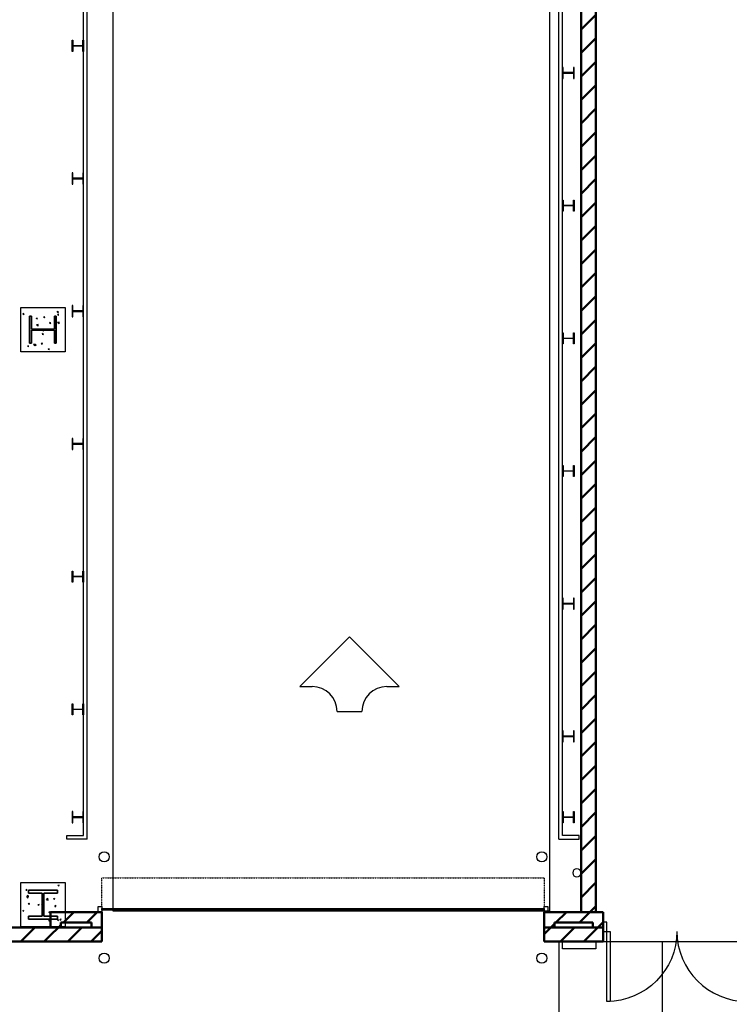
# Model space of a CAD drawing. Units: inches. Extents: x 0 to 32678, y 0 to 10775.
# Drawn here: x 17078 to 17463, y 3658 to 4192 of the extents above; entities that cross this region are included whole.
import ezdxf

# ---------------------------------------------------------------- set-up
doc = ezdxf.new("R2010")
doc.units = ezdxf.units.IN
doc.header["$MEASUREMENT"] = 0
doc.linetypes.add('01 Shell$0$HIDDEN2', pattern=[0.1875, 0.125, -0.0625])
doc.layers.add('G-AIRPORT', color=15, linetype='Continuous')

# ---------------------------------------------------------------- blocks, each defined once
blk = doc.blocks.new('KEYPLAN T3 lv1')
at = {"layer": 'G-AIRPORT', "color": 253, "linetype": 'Continuous'}
for p, q in [((17128.24, 4690.13), (17128.24, 3708.63)), ((17365.45, 3708.63), (17365.45, 4551.74)), ((17128.24, 3708.63), (17365.45, 3708.63))]:
    blk.add_line(p, q, dxfattribs=at)
at = {"layer": 'G-AIRPORT'}
for p, q in [((17114.4, 3747.51), (17114.4, 4680.63)), ((17112.4, 3749.51), (17112.4, 4678.63)), ((17370.4, 3747.51), (17370.4, 4578.1)), ((17372.4, 3749.51), (17372.4, 4577.27)), ((17106.2, 4175.06), (17106.2, 4181.08)), ((17106.2, 4181.08), (17106.56, 4181.08)), ((17106.56, 4181.08), (17106.56, 4178.45)), ((17112.03, 4178.45), (17112.03, 4181.08)), ((17112.03, 4181.08), (17112.4, 4181.08)), ((17112.4, 4181.08), (17112.4, 4175.06)), ((17106.56, 4175.06), (17106.2, 4175.06)), ((17106.56, 4177.69), (17106.56, 4175.06)), ((17106.81, 4178.2), (17111.78, 4178.2)), ((17111.78, 4177.94), (17106.81, 4177.94)), ((17112.03, 4175.06), (17112.03, 4177.69)), ((17112.4, 4175.06), (17112.03, 4175.06)), ((17372.76, 4166.4), (17372.4, 4166.4)), ((17372.4, 4166.4), (17372.4, 4160.38)), ((17372.76, 4163.77), (17372.76, 4166.4)), ((17372.76, 4160.38), (17372.76, 4163.01)), ((17377.98, 4163.52), (17373.01, 4163.52)), ((17373.01, 4163.26), (17377.98, 4163.26)), ((17378.6, 4166.4), (17378.23, 4166.4)), ((17378.23, 4166.4), (17378.23, 4163.77)), ((17378.23, 4163.01), (17378.23, 4160.38)), ((17378.6, 4160.38), (17378.6, 4166.4)), ((17372.4, 4160.38), (17372.76, 4160.38)), ((17378.23, 4160.38), (17378.6, 4160.38)), ((17106.56, 4109.08), (17106.2, 4109.08)), ((17106.2, 4109.08), (17106.2, 4103.06)), ((17106.56, 4106.45), (17106.56, 4109.08)), ((17112.4, 4109.08), (17112.03, 4109.08)), ((17112.03, 4109.08), (17112.03, 4106.45)), ((17112.4, 4103.06), (17112.4, 4109.08)), ((17106.56, 4103.06), (17106.56, 4105.69)), ((17111.78, 4106.2), (17106.81, 4106.2)), ((17106.81, 4105.94), (17111.78, 4105.94)), ((17112.03, 4105.69), (17112.03, 4103.06)), ((17106.2, 4103.06), (17106.56, 4103.06)), ((17112.03, 4103.06), (17112.4, 4103.06)), ((17372.4, 4094.4), (17372.76, 4094.4)), ((17372.4, 4088.38), (17372.4, 4094.4)), ((17372.76, 4094.4), (17372.76, 4091.77)), ((17378.23, 4091.77), (17378.23, 4094.4)), ((17378.23, 4094.4), (17378.6, 4094.4)), ((17378.6, 4094.4), (17378.6, 4088.38)), ((17372.76, 4088.38), (17372.4, 4088.38)), ((17372.76, 4091.01), (17372.76, 4088.38)), ((17373.01, 4091.52), (17377.98, 4091.52)), ((17377.98, 4091.26), (17373.01, 4091.26)), ((17378.23, 4088.38), (17378.23, 4091.01)), ((17378.6, 4088.38), (17378.23, 4088.38)), ((17078.4, 4036.01), (17102.4, 4036.01)), ((17078.4, 4012.01), (17078.4, 4036.01)), ((17102.4, 4036.01), (17102.4, 4012.01)), ((17106.56, 4037.08), (17106.2, 4037.08)), ((17106.2, 4037.08), (17106.2, 4031.06)), ((17106.56, 4034.45), (17106.56, 4037.08)), ((17111.78, 4034.2), (17106.81, 4034.2)), ((17112.4, 4037.08), (17112.03, 4037.08)), ((17112.03, 4037.08), (17112.03, 4034.45)), ((17112.4, 4031.06), (17112.4, 4037.08)), ((17079.89, 4032.12), (17079.62, 4032.82)), ((17080.22, 4032.61), (17079.62, 4032.82)), ((17079.89, 4032.12), (17080.22, 4032.61)), ((17087.14, 4029.68), (17086.87, 4030.38)), ((17087.47, 4030.18), (17086.87, 4030.38)), ((17087.14, 4029.68), (17087.47, 4030.18)), ((17091.31, 4030.43), (17090.73, 4030.91)), ((17091.36, 4031.02), (17090.74, 4030.91)), ((17091.31, 4030.43), (17091.36, 4031.02)), ((17098.41, 4033.22), (17098.15, 4033.92)), ((17098.75, 4033.72), (17098.15, 4033.92)), ((17098.88, 4032.41), (17098.26, 4032.3)), ((17098.83, 4031.81), (17098.26, 4032.3)), ((17098.41, 4033.22), (17098.75, 4033.72)), ((17098.83, 4031.81), (17098.88, 4032.41)), ((17106.2, 4031.06), (17106.56, 4031.06)), ((17106.56, 4031.06), (17106.56, 4033.69)), ((17106.81, 4033.94), (17111.78, 4033.94)), ((17112.03, 4033.69), (17112.03, 4031.06)), ((17112.03, 4031.06), (17112.4, 4031.06)), ((17087.86, 4026.78), (17086.91, 4026.67)), ((17087.72, 4025.89), (17086.91, 4026.67)), ((17087.72, 4025.89), (17087.86, 4026.78)), ((17090.68, 4023.25), (17090.37, 4023.52)), ((17090.68, 4023.25), (17090.7, 4023.52)), ((17094.39, 4027.25), (17094.12, 4027.95)), ((17094.73, 4027.75), (17094.12, 4027.95)), ((17094.39, 4027.25), (17094.72, 4027.75)), ((17099.12, 4027.22), (17098.3, 4027.99)), ((17099.26, 4028.1), (17098.31, 4027.99)), ((17099.12, 4027.22), (17099.25, 4028.1)), ((17090.36, 4021.28), (17090.09, 4021.98)), ((17090.7, 4021.78), (17090.1, 4021.98)), ((17090.36, 4021.28), (17090.7, 4021.78)), ((17372.4, 4022.4), (17372.76, 4022.4)), ((17372.4, 4016.38), (17372.4, 4022.4)), ((17372.76, 4022.4), (17372.76, 4019.77)), ((17372.76, 4019.01), (17372.76, 4016.38)), ((17373.01, 4019.52), (17377.98, 4019.52)), ((17377.98, 4019.26), (17373.01, 4019.26)), ((17378.23, 4019.77), (17378.23, 4022.4)), ((17378.23, 4022.4), (17378.6, 4022.4)), ((17378.23, 4016.38), (17378.23, 4019.01)), ((17378.6, 4022.4), (17378.6, 4016.38)), ((17082.59, 4015.29), (17081.96, 4015.18)), ((17082.53, 4014.69), (17081.96, 4015.18)), ((17082.53, 4014.69), (17082.58, 4015.29)), ((17086.2, 4016.11), (17085.25, 4016)), ((17086.06, 4015.22), (17085.25, 4016)), ((17086.06, 4015.22), (17086.2, 4016.11)), ((17086.34, 4015.31), (17086.07, 4016.01)), ((17086.67, 4015.81), (17086.07, 4016.01)), ((17086.34, 4015.31), (17086.67, 4015.81)), ((17090.11, 4016.68), (17089.48, 4016.56)), ((17090.05, 4016.08), (17089.48, 4016.56)), ((17090.05, 4016.08), (17090.11, 4016.68)), ((17093.5, 4013.11), (17093.32, 4013.58)), ((17093.93, 4013.38), (17093.32, 4013.58)), ((17093.74, 4013.11), (17093.92, 4013.38)), ((17096.7, 4017.33), (17096.65, 4017.32)), ((17096.7, 4017.28), (17096.65, 4017.32)), ((17372.76, 4016.38), (17372.4, 4016.38)), ((17378.6, 4016.38), (17378.23, 4016.38)), ((17102.4, 4012.01), (17078.4, 4012.01)), ((17106.56, 3965.08), (17106.2, 3965.08)), ((17106.2, 3965.08), (17106.2, 3959.06)), ((17106.56, 3962.45), (17106.56, 3965.08)), ((17112.4, 3965.08), (17112.03, 3965.08)), ((17112.03, 3965.08), (17112.03, 3962.45)), ((17112.4, 3959.06), (17112.4, 3965.08)), ((17106.56, 3959.06), (17106.56, 3961.69)), ((17111.78, 3962.2), (17106.81, 3962.2)), ((17106.81, 3961.94), (17111.78, 3961.94)), ((17112.03, 3961.69), (17112.03, 3959.06)), ((17106.2, 3959.06), (17106.56, 3959.06)), ((17112.03, 3959.06), (17112.4, 3959.06)), ((17372.4, 3950.4), (17372.76, 3950.4)), ((17372.4, 3944.38), (17372.4, 3950.4)), ((17372.76, 3950.4), (17372.76, 3947.77)), ((17378.23, 3947.77), (17378.23, 3950.4)), ((17378.23, 3950.4), (17378.6, 3950.4)), ((17378.6, 3950.4), (17378.6, 3944.38)), ((17372.76, 3944.38), (17372.4, 3944.38)), ((17372.76, 3947.01), (17372.76, 3944.38)), ((17373.01, 3947.52), (17377.98, 3947.52)), ((17377.98, 3947.26), (17373.01, 3947.26)), ((17378.23, 3944.38), (17378.23, 3947.01)), ((17378.6, 3944.38), (17378.23, 3944.38)), ((17106.2, 3887.06), (17106.2, 3893.08)), ((17106.2, 3893.08), (17106.56, 3893.08)), ((17106.56, 3893.08), (17106.56, 3890.45)), ((17106.81, 3890.2), (17111.78, 3890.2)), ((17111.78, 3889.94), (17106.81, 3889.94)), ((17112.03, 3890.45), (17112.03, 3893.08)), ((17112.03, 3893.08), (17112.4, 3893.08)), ((17112.4, 3893.08), (17112.4, 3887.06)), ((17106.56, 3887.06), (17106.2, 3887.06)), ((17106.56, 3889.69), (17106.56, 3887.06)), ((17112.03, 3887.06), (17112.03, 3889.69)), ((17112.4, 3887.06), (17112.03, 3887.06)), ((17372.76, 3878.4), (17372.4, 3878.4)), ((17372.4, 3878.4), (17372.4, 3872.38)), ((17372.76, 3875.77), (17372.76, 3878.4)), ((17372.76, 3872.38), (17372.76, 3875.01)), ((17377.98, 3875.52), (17373.01, 3875.52)), ((17373.01, 3875.26), (17377.98, 3875.26)), ((17378.6, 3878.4), (17378.23, 3878.4)), ((17378.23, 3878.4), (17378.23, 3875.77)), ((17378.23, 3875.01), (17378.23, 3872.38)), ((17378.6, 3872.38), (17378.6, 3878.4)), ((17372.4, 3872.38), (17372.76, 3872.38)), ((17378.23, 3872.38), (17378.6, 3872.38)), ((17106.2, 3815.06), (17106.2, 3821.08)), ((17106.2, 3821.08), (17106.56, 3821.08)), ((17106.56, 3821.08), (17106.56, 3818.45)), ((17112.03, 3818.45), (17112.03, 3821.08)), ((17112.03, 3821.08), (17112.4, 3821.08)), ((17112.4, 3821.08), (17112.4, 3815.06)), ((17106.56, 3815.06), (17106.2, 3815.06)), ((17106.56, 3817.69), (17106.56, 3815.06)), ((17106.81, 3818.2), (17111.78, 3818.2)), ((17111.78, 3817.94), (17106.81, 3817.94)), ((17112.03, 3815.06), (17112.03, 3817.69)), ((17112.4, 3815.06), (17112.03, 3815.06)), ((17372.76, 3806.4), (17372.4, 3806.4)), ((17372.4, 3806.4), (17372.4, 3800.38)), ((17372.76, 3803.77), (17372.76, 3806.4)), ((17378.6, 3806.4), (17378.23, 3806.4)), ((17378.23, 3806.4), (17378.23, 3803.77)), ((17378.6, 3800.38), (17378.6, 3806.4)), ((17372.4, 3800.38), (17372.76, 3800.38)), ((17372.76, 3800.38), (17372.76, 3803.01)), ((17377.98, 3803.52), (17373.01, 3803.52)), ((17373.01, 3803.26), (17377.98, 3803.26)), ((17378.23, 3803.01), (17378.23, 3800.38)), ((17378.23, 3800.38), (17378.6, 3800.38)), ((17106.56, 3762.52), (17106.2, 3762.52)), ((17106.2, 3762.52), (17106.2, 3756.5)), ((17106.56, 3759.89), (17106.56, 3762.52)), ((17112.4, 3762.52), (17112.03, 3762.52)), ((17112.03, 3762.52), (17112.03, 3759.89)), ((17112.4, 3756.5), (17112.4, 3762.52)), ((17372.4, 3762.52), (17372.76, 3762.52)), ((17372.4, 3756.5), (17372.4, 3762.52)), ((17372.76, 3762.52), (17372.76, 3759.89)), ((17378.23, 3759.89), (17378.23, 3762.52)), ((17378.23, 3762.52), (17378.6, 3762.52)), ((17378.6, 3762.52), (17378.6, 3756.5)), ((17106.2, 3756.5), (17106.56, 3756.5)), ((17106.56, 3756.5), (17106.56, 3759.13)), ((17111.78, 3759.64), (17106.81, 3759.64)), ((17106.81, 3759.38), (17111.78, 3759.38)), ((17112.03, 3759.13), (17112.03, 3756.5)), ((17112.03, 3756.5), (17112.4, 3756.5)), ((17372.76, 3756.5), (17372.4, 3756.5)), ((17372.76, 3759.13), (17372.76, 3756.5)), ((17373.01, 3759.64), (17377.98, 3759.64)), ((17377.98, 3759.38), (17373.01, 3759.38)), ((17378.23, 3756.5), (17378.23, 3759.13)), ((17378.6, 3756.5), (17378.23, 3756.5)), ((17103.4, 3747.51), (17103.4, 3749.51)), ((17103.4, 3749.51), (17112.4, 3749.51)), ((17114.4, 3747.51), (17103.4, 3747.51)), ((17370.4, 3747.51), (17381.4, 3747.51)), ((17381.4, 3749.51), (17372.4, 3749.51)), ((17381.4, 3747.51), (17381.4, 3749.51)), ((17078.4, 3724.01), (17102.4, 3724.01)), ((17078.4, 3700.01), (17078.4, 3724.01)), ((17081.08, 3719.87), (17081.57, 3720.45)), ((17081.08, 3719.87), (17081.68, 3719.82)), ((17081.68, 3719.82), (17081.57, 3720.45)), ((17098.5, 3722.52), (17099.2, 3722.79)), ((17098.5, 3722.52), (17099, 3722.18)), ((17099, 3722.18), (17099.2, 3722.79)), ((17102.4, 3724.01), (17102.4, 3700.01)), ((17081.61, 3716.34), (17082.38, 3717.15)), ((17081.61, 3716.34), (17082.5, 3716.2)), ((17081.7, 3716.07), (17082.4, 3716.34)), ((17081.7, 3716.07), (17082.2, 3715.73)), ((17082.2, 3715.73), (17082.4, 3716.34)), ((17082.5, 3716.2), (17082.38, 3717.15)), ((17092.28, 3714.69), (17093.06, 3715.5)), ((17092.28, 3714.69), (17093.17, 3714.55)), ((17093.17, 3714.55), (17093.06, 3715.5)), ((17096.07, 3715.27), (17096.77, 3715.54)), ((17096.07, 3715.27), (17096.57, 3714.93)), ((17096.57, 3714.93), (17096.77, 3715.53)), ((17079.5, 3708.91), (17079.97, 3709.09)), ((17079.5, 3708.66), (17079.76, 3708.48)), ((17079.76, 3708.48), (17079.97, 3709.08)), ((17082.47, 3712.35), (17082.95, 3712.93)), ((17082.47, 3712.35), (17083.07, 3712.3)), ((17083.07, 3712.3), (17082.95, 3712.92)), ((17087.67, 3712.04), (17088.37, 3712.31)), ((17087.67, 3712.04), (17088.17, 3711.71)), ((17088.17, 3711.71), (17088.37, 3712.31)), ((17089.64, 3711.72), (17089.91, 3712.04)), ((17089.64, 3711.72), (17089.91, 3711.7)), ((17093.64, 3708.02), (17094.34, 3708.29)), ((17094.14, 3707.68), (17094.34, 3708.28)), ((17096.82, 3711.1), (17097.3, 3711.67)), ((17096.82, 3711.1), (17097.41, 3711.04)), ((17097.41, 3711.04), (17097.3, 3711.67)), ((17083.66, 3705.71), (17083.71, 3705.76)), ((17083.72, 3705.71), (17083.71, 3705.75)), ((17093.6, 3703.29), (17094.38, 3704.1)), ((17093.6, 3703.29), (17094.49, 3703.15)), ((17093.64, 3708.02), (17094.14, 3707.68)), ((17094.49, 3703.15), (17094.38, 3704.1)), ((17098.2, 3703.58), (17098.69, 3704.15)), ((17098.2, 3703.58), (17098.8, 3703.52)), ((17098.8, 3703.52), (17098.69, 3704.15)), ((17099.61, 3703.99), (17100.31, 3704.26)), ((17099.61, 3703.99), (17100.1, 3703.65)), ((17100.1, 3703.65), (17100.31, 3704.26)), ((17102.4, 3700.01), (17078.4, 3700.01)), ((17370.4, 3692.01), (17370.4, 3628.01)), ((17372.4, 3688.01), (17372.4, 3692.01)), ((17372.4, 3692.01), (17390.4, 3692.01)), ((17390.4, 3688.01), (17372.4, 3688.01)), ((17390.4, 3692.01), (17390.4, 3688.01)), ((17394.4, 3692.01), (17474.4, 3692.01)), ((17426.4, 3692.01), (17426.4, 3592.01))]:
    blk.add_line(p, q, dxfattribs=at)
at = {"layer": 'G-AIRPORT', "linetype": 'Continuous', "lineweight": 50}
for p, q in [((17382.4, 4573.13), (17382.4, 3708.01)), ((17390.4, 3708.01), (17390.4, 4569.82)), ((17382.4, 4186.92), (17390.4, 4194.92)), ((17382.4, 4174.19), (17390.4, 4182.19)), ((17382.4, 4161.46), (17390.4, 4169.46)), ((17382.4, 4148.74), (17390.4, 4156.74)), ((17382.4, 4136.01), (17390.4, 4144.01)), ((17382.4, 4123.28), (17390.4, 4131.28)), ((17382.4, 4110.55), (17390.4, 4118.55)), ((17382.4, 4097.82), (17390.4, 4105.82)), ((17382.4, 4085.1), (17390.4, 4093.1)), ((17382.4, 4072.37), (17390.4, 4080.37)), ((17382.4, 4059.64), (17390.4, 4067.64)), ((17382.4, 4046.91), (17390.4, 4054.91)), ((17382.4, 4034.18), (17390.4, 4042.18)), ((17382.4, 4021.46), (17390.4, 4029.46)), ((17382.4, 4008.73), (17390.4, 4016.73)), ((17382.4, 3996), (17390.4, 4004)), ((17382.4, 3983.27), (17390.4, 3991.27)), ((17382.4, 3970.54), (17390.4, 3978.54)), ((17382.4, 3957.82), (17390.4, 3965.82)), ((17382.4, 3945.09), (17390.4, 3953.09)), ((17382.4, 3932.36), (17390.4, 3940.36)), ((17382.4, 3919.63), (17390.4, 3927.63)), ((17382.4, 3906.9), (17390.4, 3914.9)), ((17382.4, 3894.18), (17390.4, 3902.18)), ((17382.4, 3881.45), (17390.4, 3889.45)), ((17382.4, 3868.72), (17390.4, 3876.72)), ((17382.4, 3855.99), (17390.4, 3863.99)), ((17382.4, 3843.27), (17390.4, 3851.27)), ((17382.4, 3830.54), (17390.4, 3838.54)), ((17382.4, 3817.81), (17390.4, 3825.81)), ((17382.4, 3805.08), (17390.4, 3813.08)), ((17382.4, 3792.35), (17390.4, 3800.35)), ((17382.4, 3779.63), (17390.4, 3787.63)), ((17382.4, 3766.9), (17390.4, 3774.9)), ((17382.4, 3754.17), (17390.4, 3762.17)), ((17382.4, 3741.44), (17390.4, 3749.44)), ((17382.4, 3728.71), (17390.4, 3736.71)), ((17382.4, 3715.99), (17390.4, 3723.99)), ((17387.15, 3708.01), (17390.4, 3711.26)), ((17122.4, 3708.01), (17094.51, 3708.01)), ((17094.51, 3708.01), (17094.51, 3699.63)), ((17101.51, 3702.38), (17107.13, 3708.01)), ((17114.24, 3702.38), (17119.86, 3708.01)), ((17122.4, 3692.01), (17122.4, 3708.01)), ((17394.4, 3708.01), (17362.4, 3708.01)), ((17362.4, 3708.01), (17362.4, 3692.01)), ((17368.79, 3702.38), (17374.42, 3708.01)), ((17381.52, 3702.38), (17387.15, 3708.01)), ((17382.4, 3708.01), (17390.4, 3708.01)), ((17394.4, 3692.01), (17394.4, 3708.01)), ((17094.51, 3699.63), (17070.51, 3699.63)), ((17078.4, 3692.01), (17086.03, 3699.63)), ((17094.51, 3699.63), (17100.14, 3699.63)), ((17122.4, 3699.63), (17094.51, 3699.63)), ((17094.51, 3695.39), (17098.76, 3699.63)), ((17098.76, 3699.63), (17100.14, 3701.01)), ((17100.14, 3699.63), (17100.14, 3702.38)), ((17100.14, 3702.38), (17116.77, 3702.38)), ((17103.86, 3692.01), (17111.49, 3699.63)), ((17116.59, 3692.01), (17122.4, 3697.82)), ((17116.77, 3702.38), (17116.77, 3699.63)), ((17116.77, 3699.63), (17122.4, 3699.63)), ((17362.4, 3699.63), (17368.02, 3699.63)), ((17394.4, 3699.63), (17362.4, 3699.63)), ((17362.4, 3695.99), (17366.04, 3699.63)), ((17366.04, 3699.63), (17368.02, 3701.61)), ((17368.02, 3699.63), (17368.02, 3702.38)), ((17368.02, 3702.38), (17388.77, 3702.38)), ((17371.15, 3692.01), (17378.77, 3699.63)), ((17383.88, 3692.01), (17391.5, 3699.63)), ((17388.77, 3702.38), (17388.77, 3699.63)), ((17388.77, 3699.63), (17394.4, 3699.63)), ((17391.5, 3699.63), (17394.4, 3702.53)), ((17091.13, 3692.01), (17094.51, 3695.39)), ((17070.51, 3692.01), (17094.51, 3692.01)), ((17094.51, 3692.01), (17122.4, 3692.01)), ((17362.4, 3692.01), (17394.4, 3692.01))]:
    blk.add_line(p, q, dxfattribs=at)
at = {"layer": 'G-AIRPORT', "linetype": 'Continuous', "lineweight": 35}
for p, q in [((17084.1, 4031.34), (17083.16, 4031.34)), ((17083.16, 4031.34), (17083.16, 4016.67)), ((17084.1, 4024.3), (17084.1, 4031.34)), ((17097.64, 4031.34), (17096.7, 4031.34)), ((17096.7, 4031.34), (17096.7, 4024.3)), ((17097.64, 4016.67), (17097.64, 4031.34)), ((17096.7, 4024.3), (17084.1, 4024.3)), ((17084.1, 4016.67), (17084.1, 4023.71)), ((17084.1, 4023.71), (17096.7, 4023.71)), ((17096.7, 4023.71), (17096.7, 4016.67)), ((17083.16, 4016.67), (17084.1, 4016.67)), ((17096.7, 4016.67), (17097.64, 4016.67)), ((17098.3, 3719.87), (17082.5, 3719.87)), ((17082.5, 3719.87), (17082.5, 3718.31)), ((17098.3, 3718.31), (17098.3, 3719.87)), ((17082.5, 3718.31), (17089.91, 3718.31)), ((17089.91, 3718.31), (17089.91, 3705.71)), ((17090.89, 3705.71), (17090.89, 3718.31)), ((17090.89, 3718.31), (17098.3, 3718.31)), ((17089.91, 3705.71), (17082.5, 3705.71)), ((17082.5, 3705.71), (17082.5, 3704.15)), ((17082.5, 3704.15), (17098.3, 3704.15)), ((17098.3, 3705.71), (17090.89, 3705.71)), ((17098.3, 3704.15), (17098.3, 3705.71))]:
    blk.add_line(p, q, dxfattribs=at)
at = {"layer": 'G-AIRPORT', "color": 254}
for p, q in [((17256.71, 3857.35), (17229.71, 3830.35)), ((17283.71, 3830.35), (17256.71, 3857.35)), ((17229.71, 3830.35), (17236.46, 3830.35)), ((17276.96, 3830.35), (17283.71, 3830.35)), ((17249.96, 3816.85), (17263.46, 3816.85))]:
    blk.add_line(p, q, dxfattribs=at)
at = {"layer": 'G-AIRPORT', "linetype": '01 Shell$0$HIDDEN2', "lineweight": 25}
for p, q in [((17122.4, 3711.01), (17122.4, 3726.65)), ((17122.4, 3726.65), (17362.4, 3726.65)), ((17362.4, 3726.65), (17362.4, 3711.01))]:
    blk.add_line(p, q, dxfattribs=at)
at = {"layer": 'G-AIRPORT', "linetype": 'Continuous', "lineweight": 25}
for p, q in [((17120.4, 3708.01), (17120.4, 3711.01)), ((17120.4, 3711.01), (17122.4, 3711.01)), ((17122.4, 3711.01), (17122.4, 3708.01)), ((17122.4, 3709.01), (17122.4, 3710.01)), ((17122.4, 3710.01), (17362.4, 3710.01)), ((17362.4, 3709.01), (17122.4, 3709.01)), ((17362.4, 3708.01), (17362.4, 3711.01)), ((17362.4, 3711.01), (17364.4, 3711.01)), ((17362.4, 3710.01), (17362.4, 3709.01)), ((17364.4, 3711.01), (17364.4, 3708.01)), ((17122.4, 3708.01), (17120.4, 3708.01)), ((17364.4, 3708.01), (17362.4, 3708.01)), ((17396.4, 3702.51), (17394.4, 3702.51)), ((17394.4, 3702.51), (17394.4, 3697.51)), ((17394.4, 3697.51), (17396.4, 3697.51)), ((17396.4, 3697.51), (17396.4, 3702.51)), ((17396.4, 3697.51), (17398.15, 3697.51)), ((17396.4, 3659.51), (17396.4, 3697.51)), ((17398.15, 3697.51), (17398.15, 3659.51)), ((17398.15, 3659.51), (17396.4, 3659.51))]:
    blk.add_line(p, q, dxfattribs=at)
at = {"layer": 'G-AIRPORT'}
for centre in [(17123.65, 3738.01), (17361.15, 3738.01), (17123.65, 3683.01), (17361.15, 3683.01)]:
    blk.add_circle(centre, 2.75, dxfattribs=at)
for centre, radius, start, end in [((17106.81, 4178.45), 0.25, 180, 270), ((17111.78, 4178.45), 0.25, 270, 0), ((17106.81, 4177.69), 0.25, 90, 180), ((17111.78, 4177.69), 0.25, 0, 90), ((17373.01, 4163.77), 0.25, 180, 270), ((17373.01, 4163.01), 0.25, 90, 180), ((17377.98, 4163.77), 0.25, 270, 360), ((17377.98, 4163.01), 0.25, 0, 90), ((17106.81, 4106.45), 0.25, 180, 270), ((17106.81, 4105.69), 0.25, 90, 180), ((17111.78, 4106.45), 0.25, 270, 0), ((17111.78, 4105.69), 0.25, 360, 90), ((17373.01, 4091.77), 0.25, 180, 270), ((17373.01, 4091.01), 0.25, 90, 180), ((17377.98, 4091.77), 0.25, 270, 0), ((17377.98, 4091.01), 0.25, 0, 90), ((17106.81, 4034.45), 0.25, 180, 270), ((17111.78, 4034.45), 0.25, 270, 0), ((17106.81, 4033.69), 0.25, 90, 180), ((17111.78, 4033.69), 0.25, 360, 90), ((17373.01, 4019.77), 0.25, 180, 270), ((17373.01, 4019.01), 0.25, 90, 180), ((17377.98, 4019.77), 0.25, 270, 0), ((17377.98, 4019.01), 0.25, 0, 90), ((17106.81, 3962.45), 0.25, 180, 270), ((17106.81, 3961.69), 0.25, 90, 180), ((17111.78, 3962.45), 0.25, 270, 0), ((17111.78, 3961.69), 0.25, 360, 90), ((17373.01, 3947.77), 0.25, 180, 270), ((17373.01, 3947.01), 0.25, 90, 180), ((17377.98, 3947.77), 0.25, 270, 0), ((17377.98, 3947.01), 0.25, 0, 90), ((17106.81, 3890.45), 0.25, 180, 270), ((17106.81, 3889.69), 0.25, 90, 180), ((17111.78, 3890.45), 0.25, 270, 0), ((17111.78, 3889.69), 0.25, 0, 90), ((17373.01, 3875.77), 0.25, 180, 270), ((17373.01, 3875.01), 0.25, 90, 180), ((17377.98, 3875.77), 0.25, 270, 360), ((17377.98, 3875.01), 0.25, 0, 90), ((17106.81, 3818.45), 0.25, 180, 270), ((17106.81, 3817.69), 0.25, 90, 180), ((17111.78, 3818.45), 0.25, 270, 0), ((17111.78, 3817.69), 0.25, 0, 90), ((17373.01, 3803.77), 0.25, 180, 270), ((17373.01, 3803.01), 0.25, 90, 180), ((17377.98, 3803.77), 0.25, 270, 360), ((17377.98, 3803.01), 0.25, 0, 90), ((17106.81, 3759.89), 0.25, 180, 270), ((17106.81, 3759.13), 0.25, 90, 180), ((17111.78, 3759.89), 0.25, 270, 0), ((17111.78, 3759.13), 0.25, 0, 90), ((17373.01, 3759.89), 0.25, 180, 270), ((17373.01, 3759.13), 0.25, 90, 180), ((17377.98, 3759.89), 0.25, 270, 0), ((17377.98, 3759.13), 0.25, 0, 90), ((17380.15, 3729.3), 2.25, 0, 180), ((17380.15, 3729.3), 2.25, 180, 0)]:
    blk.add_arc(centre, radius, start, end, dxfattribs=at)
at = {"layer": 'G-AIRPORT', "color": 254}
for centre, start, end in [((17236.46, 3816.85), 360, 90), ((17276.96, 3816.85), 90, 180)]:
    blk.add_arc(centre, 13.5, start, end, dxfattribs=at)
at = {"layer": 'G-AIRPORT', "linetype": 'Continuous', "lineweight": 25, "extrusion": (0, 0, -1)}
blk.add_arc((-17396.4, 3697.51), 38, 180, 270, dxfattribs=at)
at = {"layer": 'G-AIRPORT', "linetype": 'Continuous', "lineweight": 25}
blk.add_arc((17472.4, 3697.51), 38, 180, 270, dxfattribs=at)

msp = doc.modelspace()

# ---------------------------------------------------------------- block references
msp.add_blockref('KEYPLAN T3 lv1', (0, 0))

doc.saveas('drawing.dxf')
